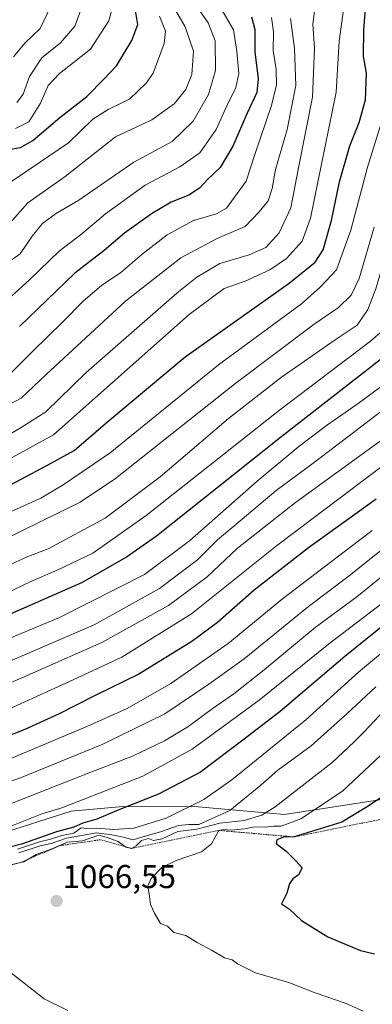
# Model space of a CAD drawing. Units: metres. Extents: x 627529 to 630974, y 4750436 to 4752814.
# Drawn here: x 627734 to 627841, y 4751453 to 4751752 of the extents above; entities that cross this region are included whole.
import ezdxf
from ezdxf.enums import TextEntityAlignment as Align

# ---------------------------------------------------------------- set-up
doc = ezdxf.new("R2010")
doc.units = ezdxf.units.M
doc.header["$MEASUREMENT"] = 0
doc.linetypes.add('TRAZOS', pattern=[0.75, 0.5, -0.25])
for name, color, linetype, lineweight in [('Arbolado forestal CxS', 92, 'Continuous', 0), ('Carátula', 7, 'Continuous', 5), ('Curva de nivel maestra', 36, 'Continuous', 30), ('Curva de nivel normal', 36, 'Continuous', 0), ('Escarpado lineal', 39, 'TRAZOS', 0), ('Matorral CxS', 135, 'Continuous', 0), ('Punto de cota en terreno', 7, 'Continuous', 0), ('Rótulo de punto de cota en terreno', 19, 'Continuous', 0)]:
    doc.layers.add(name, color=color, linetype=linetype, lineweight=lineweight)
doc.styles.add('Arial', font='txt', dxfattribs={"height": 0.2})

# ---------------------------------------------------------------- blocks, each defined once
blk = doc.blocks.new('*U166')
at = {"layer": 'Curva de nivel normal', "color": 36, "linetype": 'Continuous', "lineweight": 0}
blk.add_polyline3d([(627732.62, 4751726.64, 915), (627734.6, 4751729.12, 915), (627736.48, 4751734.45, 915), (627740.21, 4751740.18, 915), (627745.84, 4751744.71, 915), (627750.27, 4751749.82, 915), (627753.48, 4751758.67, 915)], dxfattribs=at)
blk = doc.blocks.new('*U170')
at = {"layer": 'Curva de nivel normal', "color": 36, "linetype": 'Continuous', "lineweight": 0}
blk.add_polyline3d([(627867.21, 4751751.8, 995), (627866.03, 4751733.78, 995), (627864.12, 4751724.78, 995), (627860.03, 4751710.45, 995), (627853.62, 4751690.45, 995), (627851.65, 4751682.78, 995), (627849, 4751672.5, 995), (627846.52, 4751662, 995), (627843.73, 4751657.3, 995), (627839.95, 4751654.04, 995), (627812.32, 4751633.1, 995), (627771.91, 4751601.04, 995), (627755.66, 4751589.61, 995), (627744.91, 4751584.44, 995), (627736.88, 4751581.02, 995), (627728.88, 4751577.17, 995), (627708.54, 4751569.04, 995), (627685.41, 4751560.43, 995), (627666.92, 4751553.42, 995), (627648.66, 4751548.49, 995), (627626.18, 4751544.41, 995), (627605.88, 4751541.19, 995), (627552.46, 4751533.14, 995), (627551.8, 4751533.12, 995)], dxfattribs=at)
blk = doc.blocks.new('*U173')
at = {"layer": 'Curva de nivel normal', "color": 36, "linetype": 'Continuous', "lineweight": 0}
blk.add_polyline3d([(627831.74, 4751754.06, 970), (627830.45, 4751745.2, 970), (627829.6, 4751729.72, 970), (627821.8, 4751691.45, 970), (627819.21, 4751684.48, 970), (627814.5, 4751679.19, 970), (627809.46, 4751675.78, 970), (627801.96, 4751672.25, 970), (627795.53, 4751670.08, 970), (627784.92, 4751662.12, 970), (627743.73, 4751625.6, 970), (627723.91, 4751614.77, 970), (627703.24, 4751606.88, 970), (627692.24, 4751603.09, 970), (627675.24, 4751595.81, 970), (627649.75, 4751586.53, 970), (627615.06, 4751578.26, 970), (627551.83, 4751567.04, 970), (627551.17, 4751567.01, 970)], dxfattribs=at)
blk = doc.blocks.new('*U175')
at = {"layer": 'Curva de nivel normal', "color": 36, "linetype": 'Continuous', "lineweight": 0}
blk.add_polyline3d([(627841.06, 4751688.73, 985), (627836.52, 4751673.12, 985), (627834.16, 4751668.02, 985), (627830.32, 4751664.29, 985), (627822.91, 4751659.26, 985), (627799.16, 4751641.43, 985), (627762.6, 4751612.29, 985), (627751.86, 4751605.13, 985), (627727.57, 4751593.12, 985), (627676.53, 4751572.48, 985), (627652.64, 4751564.57, 985), (627643.91, 4751561.89, 985), (627625.24, 4751557.82, 985), (627596.57, 4751553.1, 985), (627578.95, 4751549.7, 985), (627552.22, 4751545.92, 985), (627551.56, 4751545.89, 985)], dxfattribs=at)
blk = doc.blocks.new('*U176')
at = {"layer": 'Curva de nivel normal', "color": 36, "linetype": 'Continuous', "lineweight": 0}
blk.add_polyline3d([(627718.57, 4751628.67, 960), (627733.91, 4751636.7, 960), (627741.57, 4751643.92, 960), (627765.57, 4751666.18, 960), (627782.42, 4751679.39, 960), (627793.42, 4751685.31, 960), (627801.91, 4751688.87, 960), (627806.2, 4751693.4, 960), (627808.9, 4751696.69, 960), (627810.1, 4751700.47, 960), (627811.13, 4751706.24, 960), (627814.64, 4751718.43, 960), (627817.29, 4751731.73, 960), (627816.95, 4751742.96, 960), (627815.74, 4751752.15, 960)], dxfattribs=at)
blk = doc.blocks.new('*U178')
at = {"layer": 'Curva de nivel normal', "color": 36, "linetype": 'Continuous', "lineweight": 0}
blk.add_polyline3d([(627551.44, 4751552.33, 980), (627552.1, 4751552.35, 980), (627602.57, 4751561.04, 980), (627622.96, 4751564.96, 980), (627646.11, 4751570.07, 980), (627659.96, 4751574.09, 980), (627669.57, 4751578, 980), (627676.65, 4751580.66, 980), (627684.23, 4751583.97, 980), (627696.32, 4751588.34, 980), (627726.57, 4751600.4, 980), (627739.91, 4751606.38, 980), (627746.66, 4751610.43, 980), (627760.92, 4751620.13, 980), (627793.82, 4751646.84, 980), (627819, 4751665.45, 980), (627824.75, 4751670.45, 980), (627829.66, 4751675.7, 980), (627833.99, 4751687.76, 980), (627839.08, 4751706.99, 980), (627843.35, 4751720.63, 980)], dxfattribs=at)
blk = doc.blocks.new('*U180')
at = {"layer": 'Curva de nivel normal', "color": 36, "linetype": 'Continuous', "lineweight": 0}
blk.add_polyline3d([(627851.3, 4751621.92, 1020), (627811.5, 4751591.87, 1020), (627785.63, 4751571.2, 1020), (627764.47, 4751557.99, 1020), (627748.63, 4751550.62, 1020), (627724.91, 4751539.92, 1020), (627691.57, 4751526.57, 1020), (627676.27, 4751521.17, 1020), (627664.35, 4751518.32, 1020), (627644.1, 4751514.65, 1020), (627621.46, 4751511, 1020), (627600.3, 4751505.81, 1020), (627586.04, 4751502.82, 1020), (627579.07, 4751502.13, 1020), (627553.07, 4751500.28, 1020), (627552.41, 4751500.29, 1020)], dxfattribs=at)
blk = doc.blocks.new('*U183')
at = {"layer": 'Curva de nivel normal', "color": 36, "linetype": 'Continuous', "lineweight": 0}
blk.add_polyline3d([(627732.19, 4751718.7, 920), (627736.31, 4751720.77, 920), (627739.78, 4751726.36, 920), (627742.13, 4751731.78, 920), (627745.56, 4751735.45, 920), (627754.98, 4751742.77, 920), (627760.58, 4751751.46, 920), (627761.7, 4751755.53, 920)], dxfattribs=at)
blk = doc.blocks.new('*U184')
at = {"layer": 'Curva de nivel normal', "color": 36, "linetype": 'Continuous', "lineweight": 0}
blk.add_polyline3d([(627731.6, 4751740.48, 910), (627735.02, 4751744.62, 910), (627739.7, 4751749.07, 910), (627742.99, 4751755.86, 910)], dxfattribs=at)
blk = doc.blocks.new('*U186')
at = {"layer": 'Curva de nivel normal', "color": 36, "linetype": 'Continuous', "lineweight": 0}
for points in [[(627844.1, 4751541.78, 1065), (627838.04, 4751535.3, 1065), (627834.98, 4751532.23, 1065), (627828.3, 4751525.98, 1065), (627811.08, 4751512.51, 1065), (627806.95, 4751509.98, 1065), (627801.66, 4751508.32, 1065), (627794.3, 4751507.55, 1065), (627787.29, 4751505.76, 1065), (627781.55, 4751505.07, 1065), (627776.72, 4751502.84, 1065), (627774.09, 4751502.28, 1065), (627772.61, 4751502.85, 1065), (627770.44, 4751502.34, 1065), (627768.81, 4751500.7, 1065), (627767.44, 4751499.89, 1065), (627765.71, 4751500.26, 1065), (627763.42, 4751501.96, 1065), (627759.78, 4751503.32, 1065), (627757.49, 4751503.88, 1065), (627752.6, 4751502.22, 1065), (627748.03, 4751501.77, 1065), (627743.07, 4751499.65, 1065), (627738.53, 4751497.99, 1065), (627734.77, 4751495.81, 1065), (627730.24, 4751494.8, 1065)], [(627686.91, 4751447.77, 1065), (627694.91, 4751454.77, 1065), (627700.57, 4751458.45, 1065), (627707.57, 4751463.64, 1065), (627712.91, 4751466.02, 1065), (627719.91, 4751466.76, 1065), (627725.52, 4751465.62, 1065), (627730.06, 4751462.65, 1065), (627740.95, 4751454.21, 1065), (627748.1, 4751450.65, 1065)]]:
    blk.add_polyline3d(points, dxfattribs=at)
blk = doc.blocks.new('*U188')
at = {"layer": 'Curva de nivel normal', "color": 36, "linetype": 'Continuous', "lineweight": 0}
blk.add_polyline3d([(627728.92, 4751688.1, 935), (627735.92, 4751696.12, 935), (627747.25, 4751704.13, 935), (627762.59, 4751716.16, 935), (627773.61, 4751721.28, 935), (627780.35, 4751726.17, 935), (627783.96, 4751730.5, 935), (627785.74, 4751735.13, 935), (627786.25, 4751742.16, 935), (627783.68, 4751749.64, 935), (627778.25, 4751759.16, 935)], dxfattribs=at)
blk = doc.blocks.new('*U190')
at = {"layer": 'Curva de nivel normal', "color": 36, "linetype": 'Continuous', "lineweight": 0}
blk.add_polyline3d([(627856.39, 4751570.12, 1055), (627836.32, 4751553.45, 1055), (627820.36, 4751539, 1055), (627797.93, 4751520.74, 1055), (627789.38, 4751514.75, 1055), (627777.96, 4751509.04, 1055), (627768.18, 4751506, 1055), (627762.09, 4751505.6, 1055), (627756.78, 4751506.03, 1055), (627753.73, 4751505.97, 1055), (627752.11, 4751506.14, 1055), (627749.91, 4751504.51, 1055), (627746.31, 4751503.83, 1055), (627742.83, 4751502.7, 1055), (627739.52, 4751501.86, 1055), (627732.88, 4751499.67, 1055)], dxfattribs=at)
blk = doc.blocks.new('*U192')
at = {"layer": 'Curva de nivel normal', "color": 36, "linetype": 'Continuous', "lineweight": 0}
blk.add_polyline3d([(627860.78, 4751757.24, 990), (627859.74, 4751744.83, 990), (627859.14, 4751733.15, 990), (627856.08, 4751719.23, 990), (627851.08, 4751702.55, 990), (627841.56, 4751670, 990), (627839.16, 4751663.67, 990), (627835.92, 4751658.92, 990), (627829.27, 4751654.45, 990), (627812.98, 4751643.12, 990), (627796.92, 4751630.54, 990), (627776.13, 4751612.8, 990), (627759.46, 4751600.31, 990), (627742.12, 4751590.97, 990), (627735.93, 4751588.56, 990), (627730.71, 4751586.2, 990), (627720.38, 4751581.98, 990), (627701.94, 4751574.12, 990), (627669.79, 4751561.76, 990), (627647.8, 4751555.48, 990), (627611.24, 4751548.43, 990), (627552.35, 4751539.22, 990), (627551.69, 4751539.21, 990)], dxfattribs=at)
blk = doc.blocks.new('*U193')
at = {"layer": 'Curva de nivel normal', "color": 36, "linetype": 'Continuous', "lineweight": 0}
blk.add_polyline3d([(627844.62, 4751529.6, 1070), (627831.52, 4751517.3, 1070), (627818.86, 4751508.86, 1070), (627812.84, 4751506.67, 1070), (627810.54, 4751506.69, 1070), (627808.02, 4751506.36, 1070), (627804.73, 4751506.44, 1070), (627801.76, 4751505.81, 1070), (627797.65, 4751505.4, 1070), (627795.38, 4751505.61, 1070), (627793.96, 4751505.35, 1070), (627791.77, 4751501.24, 1070), (627788.71, 4751498.8, 1070), (627781.02, 4751496.24, 1070), (627776.66, 4751494.04, 1070), (627773.42, 4751490.78, 1070), (627772.36, 4751488.45, 1070), (627772.78, 4751486.12, 1070), (627773.24, 4751482.81, 1070), (627774.46, 4751480.2, 1070), (627776.21, 4751477.09, 1070), (627778.39, 4751476.27, 1070), (627780.25, 4751474.37, 1070), (627783.93, 4751473.44, 1070), (627787.38, 4751471.25, 1070), (627791.97, 4751468.85, 1070), (627795.69, 4751466.61, 1070), (627797.97, 4751466.05, 1070), (627799.65, 4751464.82, 1070), (627805.07, 4751462.06, 1070), (627815.17, 4751459.12, 1070), (627823.24, 4751456.04, 1070), (627832.62, 4751452.78, 1070), (627837.77, 4751450.4, 1070)], dxfattribs=at)
blk = doc.blocks.new('*U194')
at = {"layer": 'Curva de nivel normal', "color": 36, "linetype": 'Continuous', "lineweight": 0}
blk.add_polyline3d([(627845.43, 4751584.16, 1040), (627835.79, 4751576.32, 1040), (627823.2, 4751567.08, 1040), (627807.73, 4751554.12, 1040), (627798.5, 4751546.84, 1040), (627791.89, 4751542.34, 1040), (627784.55, 4751536.87, 1040), (627777.43, 4751532.54, 1040), (627767.69, 4751527.97, 1040), (627755.1, 4751523.1, 1040), (627731.24, 4751513.63, 1040)], dxfattribs=at)
blk = doc.blocks.new('*U196')
at = {"layer": 'Curva de nivel normal', "color": 36, "linetype": 'Continuous', "lineweight": 0}
blk.add_polyline3d([(627727.71, 4751676.35, 940), (627733.61, 4751680.58, 940), (627737.27, 4751685.98, 940), (627740.41, 4751689.85, 940), (627744.32, 4751692.72, 940), (627751.47, 4751696.87, 940), (627768.11, 4751708.45, 940), (627779.79, 4751714.78, 940), (627786.14, 4751720.96, 940), (627790.78, 4751728.99, 940), (627792.96, 4751736.35, 940), (627792.87, 4751745.3, 940), (627790.72, 4751750.78, 940), (627786.96, 4751756.22, 940)], dxfattribs=at)
blk = doc.blocks.new('*U198')
at = {"layer": 'Curva de nivel normal', "color": 36, "linetype": 'Continuous', "lineweight": 0}
blk.add_polyline3d([(627881.7, 4751763.64, 1005), (627880.58, 4751742.04, 1005), (627878.32, 4751725.62, 1005), (627873.66, 4751709.34, 1005), (627861.65, 4751672.43, 1005), (627856.24, 4751650.45, 1005), (627854.67, 4751648.38, 1005), (627851.67, 4751645.91, 1005), (627845.57, 4751642.05, 1005), (627836.24, 4751635.11, 1005), (627826.66, 4751628.45, 1005), (627818.27, 4751622.02, 1005), (627805.62, 4751611.46, 1005), (627785.07, 4751593.37, 1005), (627771.38, 4751583.18, 1005), (627745.58, 4751570.09, 1005), (627706.89, 4751553.96, 1005), (627677.3, 4751542.91, 1005), (627662.03, 4751538.34, 1005), (627646.53, 4751535.05, 1005), (627615.95, 4751529.87, 1005), (627579.04, 4751523.44, 1005), (627552.7, 4751520.03, 1005), (627552.04, 4751520.01, 1005)], dxfattribs=at)
blk = doc.blocks.new('*U201')
at = {"layer": 'Curva de nivel normal', "color": 36, "linetype": 'Continuous', "lineweight": 0}
blk.add_polyline3d([(627727.51, 4751664.55, 945), (627736.62, 4751672.81, 945), (627745.44, 4751681.45, 945), (627752.35, 4751686.7, 945), (627759.59, 4751692.8, 945), (627771.6, 4751701.52, 945), (627782.14, 4751707.07, 945), (627788.19, 4751711.27, 945), (627793.11, 4751718.35, 945), (627796.34, 4751725.58, 945), (627799.08, 4751731.19, 945), (627800, 4751735.38, 945), (627799.43, 4751742.13, 945), (627798.35, 4751748.73, 945), (627794.59, 4751755.3, 945)], dxfattribs=at)
blk = doc.blocks.new('*U202')
at = {"layer": 'Curva de nivel normal', "color": 36, "linetype": 'Continuous', "lineweight": 0}
blk.add_polyline3d([(627843.83, 4751574.62, 1045), (627827.21, 4751561.97, 1045), (627806.2, 4751544.9, 1045), (627785.9, 4751530.01, 1045), (627770.91, 4751521.86, 1045), (627746.24, 4751512.18, 1045), (627740.24, 4751510.43, 1045), (627727.44, 4751505.38, 1045), (627691.48, 4751493.53, 1045), (627665.26, 4751487.47, 1045), (627646.18, 4751485.38, 1045), (627633.5, 4751484.57, 1045), (627625.45, 4751483.07, 1045), (627615.26, 4751479.26, 1045), (627604.03, 4751474.33, 1045), (627590.73, 4751470.51, 1045), (627573.03, 4751468.64, 1045), (627553.68, 4751467.54, 1045), (627553.02, 4751467.63, 1045)], dxfattribs=at)
blk = doc.blocks.new('*U203')
at = {"layer": 'Curva de nivel normal', "color": 36, "linetype": 'Continuous', "lineweight": 0}
blk.add_polyline3d([(627856.02, 4751642.53, 1010), (627835.21, 4751626.64, 1010), (627822.13, 4751616.72, 1010), (627811.36, 4751608.64, 1010), (627799.11, 4751598.33, 1010), (627793.52, 4751593.69, 1010), (627787.52, 4751587.63, 1010), (627775.95, 4751578.89, 1010), (627756.07, 4751567.82, 1010), (627731.19, 4751557.07, 1010), (627678.88, 4751537.36, 1010), (627665.37, 4751533, 1010), (627646.96, 4751528.56, 1010), (627622.52, 4751524.33, 1010), (627589.59, 4751517.54, 1010), (627566.73, 4751514.3, 1010), (627552.83, 4751513.32, 1010), (627552.17, 4751513.31, 1010)], dxfattribs=at)
blk = doc.blocks.new('*U206')
at = {"layer": 'Curva de nivel normal', "color": 36, "linetype": 'Continuous', "lineweight": 0}
blk.add_polyline3d([(627851.11, 4751596.77, 1035), (627833.07, 4751582.45, 1035), (627821.19, 4751573.44, 1035), (627801.62, 4751557.48, 1035), (627790.91, 4751549.78, 1035), (627777.57, 4751540.79, 1035), (627758.57, 4751531.47, 1035), (627733.24, 4751521.16, 1035), (627710.57, 4751513.64, 1035), (627691.91, 4751506.64, 1035), (627677.57, 4751502.4, 1035), (627655.57, 4751498.18, 1035), (627638.49, 4751496.14, 1035), (627630.92, 4751495.63, 1035), (627618.49, 4751492.75, 1035), (627594.73, 4751485.73, 1035), (627585.19, 4751483.38, 1035), (627579.06, 4751482.72, 1035), (627553.41, 4751481.77, 1035), (627552.75, 4751481.78, 1035)], dxfattribs=at)
blk = doc.blocks.new('*U207')
at = {"layer": 'Curva de nivel normal', "color": 36, "linetype": 'Continuous', "lineweight": 0}
blk.add_polyline3d([(627845.57, 4751625.55, 1015), (627817.24, 4751605.04, 1015), (627799.66, 4751591.14, 1015), (627790.36, 4751582.42, 1015), (627778.68, 4751573.69, 1015), (627758.43, 4751562.51, 1015), (627738.3, 4751553.52, 1015), (627719.3, 4751545.24, 1015), (627685.62, 4751532.08, 1015), (627661.91, 4751524.84, 1015), (627644.08, 4751521.17, 1015), (627624.9, 4751518.03, 1015), (627599.54, 4751512.45, 1015), (627575.08, 4751508.53, 1015), (627552.95, 4751506.81, 1015), (627552.29, 4751506.81, 1015)], dxfattribs=at)
blk = doc.blocks.new('*U210')
at = {"layer": 'Curva de nivel normal', "color": 36, "linetype": 'Continuous', "lineweight": 0}
blk.add_polyline3d([(627727.78, 4751624.18, 965), (627733.96, 4751627.8, 965), (627741.42, 4751632.59, 965), (627753.63, 4751644.5, 965), (627781.2, 4751668.66, 965), (627787.27, 4751673.5, 965), (627794.26, 4751677.63, 965), (627803.16, 4751680.34, 965), (627808.24, 4751682.56, 965), (627812.26, 4751687.01, 965), (627815.78, 4751694.56, 965), (627817.99, 4751706.28, 965), (627822.43, 4751728.24, 965), (627822.99, 4751743.12, 965), (627822.51, 4751750.45, 965), (627823.49, 4751758.42, 965)], dxfattribs=at)
blk = doc.blocks.new('*U214')
at = {"layer": 'Curva de nivel normal', "color": 36, "linetype": 'Continuous', "lineweight": 0}
blk.add_polyline3d([(627841.63, 4751549.04, 1060), (627832.85, 4751540.74, 1060), (627822.01, 4751531.07, 1060), (627811.85, 4751523.62, 1060), (627806.74, 4751519.07, 1060), (627797.26, 4751511.4, 1060), (627787.89, 4751507.18, 1060), (627784.83, 4751507.17, 1060), (627781.72, 4751506.88, 1060), (627776.24, 4751504.91, 1060), (627770.91, 4751503.42, 1060), (627767.91, 4751502.49, 1060), (627764.46, 4751503.44, 1060), (627761.47, 4751504.04, 1060), (627756.8, 4751504.63, 1060), (627747.68, 4751502.98, 1060), (627743.01, 4751501.41, 1060), (627739.68, 4751500.72, 1060), (627733.23, 4751498.52, 1060)], dxfattribs=at)
blk = doc.blocks.new('*U215')
at = {"layer": 'Curva de nivel normal', "color": 36, "linetype": 'Continuous', "lineweight": 0}
blk.add_polyline3d([(627840.54, 4751596.47, 1030), (627813.25, 4751575.75, 1030), (627796.78, 4751562.2, 1030), (627779.39, 4751549.97, 1030), (627766.17, 4751542.37, 1030), (627753.84, 4751536.99, 1030), (627730.05, 4751526.88, 1030), (627704.24, 4751517.52, 1030), (627687.54, 4751511.2, 1030), (627676.23, 4751508.01, 1030), (627659.24, 4751504.64, 1030), (627644.5, 4751502.57, 1030), (627632.97, 4751501.79, 1030), (627624.69, 4751500.15, 1030), (627611.64, 4751497.24, 1030), (627599.76, 4751493.56, 1030), (627594.57, 4751492.36, 1030), (627591.91, 4751492.12, 1030), (627584.41, 4751490.43, 1030), (627553.29, 4751488.41, 1030), (627552.63, 4751488.41, 1030)], dxfattribs=at)
blk = doc.blocks.new('*U216')
at = {"layer": 'Curva de nivel normal', "color": 36, "linetype": 'Continuous', "lineweight": 0}
blk.add_polyline3d([(627775.98, 4751752.86, 930), (627777.72, 4751748.26, 930), (627777.36, 4751744.57, 930), (627774.05, 4751735.55, 930), (627771.9, 4751732.43, 930), (627766.8, 4751727.58, 930), (627760.33, 4751724.51, 930), (627755.73, 4751721.57, 930), (627748.28, 4751714.32, 930), (627739.81, 4751708.53, 930), (627730.99, 4751702.63, 930)], dxfattribs=at)
blk = doc.blocks.new('*U218')
at = {"layer": 'Curva de nivel maestra', "color": 36, "linetype": 'Continuous', "lineweight": 30}
blk.add_polyline3d([(627844.62, 4751516.23, 1075), (627838.42, 4751512.24, 1075), (627831.3, 4751507.83, 1075), (627816.82, 4751503.37, 1075), (627813.55, 4751503.26, 1075), (627811.58, 4751502.45, 1075), (627811.34, 4751501.41, 1075), (627814.42, 4751499.03, 1075), (627817.36, 4751496.08, 1075), (627819.23, 4751493.96, 1075), (627818.18, 4751491.82, 1075), (627816.4, 4751490.6, 1075), (627815.38, 4751489.14, 1075), (627814.61, 4751486.28, 1075), (627812.92, 4751483.03, 1075), (627815.36, 4751481.43, 1075), (627819.07, 4751477.99, 1075), (627826.99, 4751473.06, 1075), (627836.92, 4751468.89, 1075), (627841.16, 4751467.87, 1075)], dxfattribs=at)
blk = doc.blocks.new('*U219')
at = {"layer": 'Curva de nivel maestra', "color": 36, "linetype": 'Continuous', "lineweight": 30}
blk.add_polyline3d([(627727.36, 4751608.7, 975), (627741.71, 4751616.25, 975), (627750.02, 4751620.83, 975), (627760.24, 4751629.61, 975), (627783.76, 4751649.29, 975), (627815.34, 4751671.7, 975), (627823.14, 4751678.04, 975), (627825.61, 4751681.85, 975), (627828.18, 4751690.78, 975), (627830.6, 4751702.45, 975), (627833.69, 4751713.45, 975), (627836.53, 4751720.53, 975), (627838.44, 4751727.44, 975), (627838.75, 4751735.53, 975), (627837.91, 4751740.68, 975), (627837.96, 4751748.68, 975), (627839.28, 4751765.34, 975)], dxfattribs=at)
blk = doc.blocks.new('*U221')
at = {"layer": 'Curva de nivel maestra', "color": 36, "linetype": 'Continuous', "lineweight": 30}
blk.add_polyline3d([(627803.88, 4751752.6, 950), (627804.92, 4751748.77, 950), (627804.86, 4751741.95, 950), (627805.91, 4751733.74, 950), (627805.48, 4751729.59, 950), (627802.52, 4751723.36, 950), (627798.2, 4751713.28, 950), (627794.35, 4751706.86, 950), (627790.61, 4751703.27, 950), (627788.09, 4751700.57, 950), (627784.84, 4751698.45, 950), (627779.51, 4751696.28, 950), (627773.46, 4751692.76, 950), (627765.36, 4751686.91, 950), (627759.1, 4751681.64, 950), (627750.2, 4751674.75, 950), (627733.48, 4751658.49, 950)], dxfattribs=at)
blk = doc.blocks.new('*U222')
at = {"layer": 'Curva de nivel maestra', "color": 36, "linetype": 'Continuous', "lineweight": 30}
blk.add_polyline3d([(627853.6, 4751575.55, 1050), (627832.21, 4751558.24, 1050), (627812.52, 4751541.49, 1050), (627801.2, 4751532.77, 1050), (627788.34, 4751523.11, 1050), (627775.65, 4751516.34, 1050), (627763.61, 4751511.66, 1050), (627756.95, 4751508.81, 1050), (627752.67, 4751507.59, 1050), (627749.91, 4751506.33, 1050), (627744.64, 4751504.9, 1050), (627734.04, 4751501.2, 1050), (627727.81, 4751499.6, 1050)], dxfattribs=at)
blk = doc.blocks.new('*U223')
at = {"layer": 'Curva de nivel maestra', "color": 36, "linetype": 'Continuous', "lineweight": 30}
blk.add_polyline3d([(627841.73, 4751605.99, 1025), (627821.18, 4751591.21, 1025), (627804.68, 4751578.4, 1025), (627793.56, 4751568.55, 1025), (627785.77, 4751562.74, 1025), (627769.62, 4751552.82, 1025), (627756.39, 4751546.38, 1025), (627745.5, 4751540.8, 1025), (627735.06, 4751536.05, 1025), (627721.91, 4751530.87, 1025), (627710.24, 4751526.72, 1025), (627686.57, 4751517.75, 1025), (627670.56, 4751513.03, 1025), (627648.04, 4751508.88, 1025), (627631.19, 4751506.98, 1025), (627617.9, 4751504.59, 1025), (627603.55, 4751500.52, 1025), (627586.23, 4751496.7, 1025), (627553.18, 4751494.46, 1025), (627552.52, 4751494.47, 1025)], dxfattribs=at)
blk = doc.blocks.new('*U230')
at = {"layer": 'Curva de nivel maestra', "color": 36, "linetype": 'Continuous', "lineweight": 30}
blk.add_polyline3d([(627843.87, 4751649.12, 1000), (627812.67, 4751624.78, 1000), (627775, 4751594.76, 1000), (627765.91, 4751588.37, 1000), (627752.29, 4751580.64, 1000), (627726.31, 4751569.22, 1000), (627678.27, 4751550.36, 1000), (627654.61, 4751543.11, 1000), (627639, 4751540.15, 1000), (627624.24, 4751538.14, 1000), (627605.33, 4751535.01, 1000), (627593.54, 4751532.48, 1000), (627552.58, 4751526.75, 1000), (627551.92, 4751526.73, 1000)], dxfattribs=at)
blk = doc.blocks.new('*U233')
at = {"layer": 'Curva de nivel maestra', "color": 36, "linetype": 'Continuous', "lineweight": 30}
blk.add_polyline3d([(627729.61, 4751712.19, 925), (627733.75, 4751712.94, 925), (627737.52, 4751715, 925), (627745.73, 4751721.99, 925), (627753.89, 4751728.45, 925), (627759.11, 4751733.78, 925), (627762.89, 4751737.78, 925), (627767.57, 4751745.45, 925), (627769.38, 4751750.29, 925), (627768.5, 4751755.14, 925)], dxfattribs=at)
blk = doc.blocks.new('5PATER')
at = {"layer": 'Carátula', "linetype": 'Continuous', "lineweight": 5}
h = blk.add_hatch(color=250, dxfattribs=at)
edge = h.paths.add_edge_path()
edge.add_ellipse((0, 0.01), major_axis=(-1.33, -1.34), ratio=0.999422, start_angle=0, end_angle=360)

msp = doc.modelspace()

# ---------------------------------------------------------------- linework, layer by layer
at = {"layer": 'Arbolado forestal CxS', "color": 92, "linetype": 'Continuous', "lineweight": 0}
for points in [[(627851.97, 4751516.1, 1080.72), (627813.89, 4751510.2, 1071.39), (627786.56, 4751512.62, 1058.12), (627763.7, 4751512.51, 1052.43), (627749.09, 4751511.17, 1051.03), (627726.9, 4751504.08, 1052.41), (627676.82, 4751482.24, 1057.93), (627620.36, 4751465.46, 1058.63), (627598.16, 4751461.26, 1054.91), (627598.16, 4751461.26, 1054.91), (627563.67, 4751461.26, 1055.04), (627553.08, 4751464.15, 1053.82), (627540.28, 4752153.36, 788.88)], [(627553.08, 4751464.15, 1053.82), (627563.67, 4751461.26, 1055.04), (627598.16, 4751461.26, 1054.91), (627620.36, 4751465.46, 1058.63), (627676.82, 4751482.24, 1057.93), (627726.9, 4751504.08, 1052.41), (627749.09, 4751511.17, 1051.03), (627763.7, 4751512.51, 1052.43), (627786.56, 4751512.62, 1058.12), (627813.89, 4751510.2, 1071.39), (627851.97, 4751516.1, 1080.72), (627874.15, 4751527.64, 1084.65), (627895.02, 4751548.06, 1093.88), (627908.91, 4751565.28, 1093.16), (627921.83, 4751572.03, 1092.22)]]:
    msp.add_polyline3d(points, dxfattribs=at)
at = {"layer": 'Curva de nivel normal', "color": 36, "linetype": 'Continuous', "lineweight": 0}
msp.add_polyline3d([(627729.91, 4751643.39, 955), (627737.45, 4751651.05, 955), (627746.49, 4751659.79, 955), (627752.8, 4751666.25, 955), (627758.33, 4751670.97, 955), (627764.24, 4751674.9, 955), (627770.57, 4751680.43, 955), (627778.24, 4751686.35, 955), (627786.24, 4751690.71, 955), (627793.24, 4751692.78, 955), (627796.24, 4751694.46, 955), (627798.68, 4751697.87, 955), (627802.26, 4751702.66, 955), (627804.87, 4751710.78, 955), (627809.92, 4751725.66, 955), (627811.44, 4751731.95, 955), (627811.37, 4751736.66, 955), (627810.46, 4751742.45, 955), (627810.53, 4751748.12, 955), (627809.98, 4751752.4, 955)], dxfattribs=at)
at = {"layer": 'Escarpado lineal', "color": 39, "linetype": 'TRAZOS', "lineweight": 0}
msp.add_polyline3d([(627936.7, 4751579.66, 1088.68), (627925.07, 4751567.86, 1094.95), (627917.57, 4751565.78, 1094.44), (627909.79, 4751557.79, 1098.73), (627901.43, 4751550.11, 1093.56), (627892.73, 4751547.35, 1088.75), (627882.4, 4751539.46, 1090.82), (627871.51, 4751531.12, 1084.29), (627851.62, 4751510.45, 1080.15), (627816.82, 4751503.37, 1074.49), (627793.96, 4751505.35, 1070.26), (627767.44, 4751499.89, 1064.56), (627758.06, 4751502.53, 1063.05), (627745.55, 4751500.71, 1066.03), (627734.09, 4751495.66, 1064.48), (627703.86, 4751488.11, 1064.36), (627681.24, 4751476.3, 1065.15), (627663.91, 4751474.32, 1064.56), (627635.43, 4751465.49, 1058.62)], dxfattribs=at)
at = {"layer": 'Matorral CxS', "color": 135, "linetype": 'Continuous', "lineweight": 0}
for points in [[(627553.65, 4751433.71, 1040.75), (627553.08, 4751464.15, 1053.82), (627563.67, 4751461.26, 1055.04), (627598.16, 4751461.26, 1054.91), (627620.36, 4751465.46, 1058.63), (627676.82, 4751482.24, 1057.93), (627726.9, 4751504.08, 1052.41), (627749.09, 4751511.17, 1051.03), (627763.7, 4751512.51, 1052.43), (627786.56, 4751512.62, 1058.12), (627813.89, 4751510.2, 1071.39), (627851.97, 4751516.1, 1080.72), (627874.15, 4751527.64, 1084.65), (627895.02, 4751548.06, 1093.88), (627908.91, 4751565.28, 1093.16), (627921.83, 4751572.03, 1092.22), (627940.23, 4751560.98, 1100.68), (627951.27, 4751558.52, 1101.44), (627978.77, 4751567.52, 1104.05), (627995.24, 4751578.39, 1105.71)], [(627553.08, 4751464.15, 1053.82), (627563.67, 4751461.26, 1055.04), (627598.16, 4751461.26, 1054.91), (627620.36, 4751465.46, 1058.63), (627676.82, 4751482.24, 1057.93), (627726.9, 4751504.08, 1052.41), (627749.09, 4751511.17, 1051.03), (627763.7, 4751512.51, 1052.43), (627786.56, 4751512.62, 1058.12), (627813.89, 4751510.2, 1071.39), (627851.97, 4751516.1, 1080.72), (627874.15, 4751527.64, 1084.65), (627895.02, 4751548.06, 1093.88), (627908.91, 4751565.28, 1093.16), (627921.83, 4751572.03, 1092.22)]]:
    msp.add_polyline3d(points, dxfattribs=at)

# ---------------------------------------------------------------- block references
at = {"layer": 'Curva de nivel maestra', "color": 36, "linetype": 'Continuous', "lineweight": 30}
for name in ['*U221', '*U219', '*U230', '*U223', '*U222', '*U218', '*U233']:
    msp.add_blockref(name, (0, 0), dxfattribs=at)
at = {"layer": 'Curva de nivel normal', "color": 36, "linetype": 'Continuous', "lineweight": 0}
for name in ['*U176', '*U210', '*U173', '*U178', '*U175', '*U192', '*U170', '*U198', '*U203', '*U207', '*U180', '*U215', '*U206', '*U194', '*U202', '*U190', '*U214', '*U186', '*U193', '*U184', '*U166', '*U183', '*U216', '*U188', '*U196', '*U201']:
    msp.add_blockref(name, (0, 0), dxfattribs=at)
at = {"layer": 'Punto de cota en terreno', "linetype": 'Continuous', "lineweight": 0}
msp.add_blockref('5PATER', (627744.72, 4751483.88, 1066.55), dxfattribs=at)

# ---------------------------------------------------------------- texts
at = {"layer": 'Rótulo de punto de cota en terreno', "color": 19, "linetype": 'Continuous', "lineweight": 0, "style": 'Arial'}
msp.add_text('1066,55', height=7, dxfattribs=at).set_placement((627746.48, 4751485.64), align=Align.BOTTOM_LEFT)

doc.saveas('drawing.dxf')
